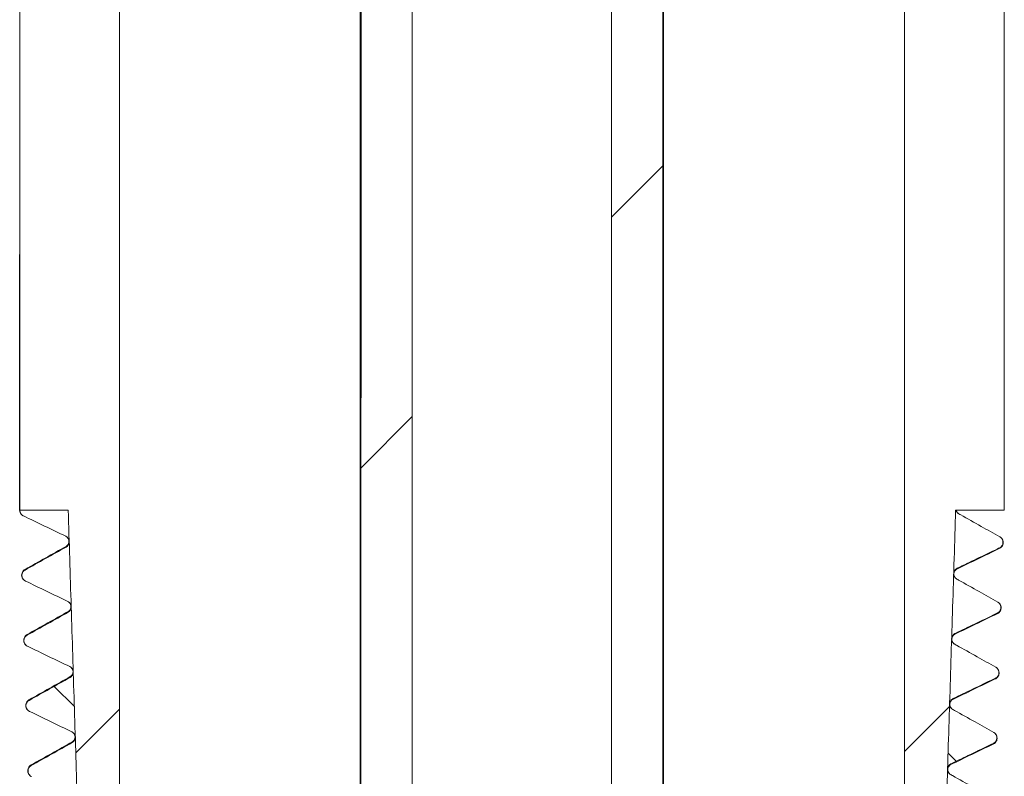
# Model space of a CAD drawing. Units: inches. Extents: x -639 to 622, y -2683 to -1715.
# Drawn here: x -107 to -105, y -2302 to -2301 of the extents above; entities that cross this region are included whole.
import ezdxf

# ---------------------------------------------------------------- set-up
doc = ezdxf.new("R2010")
doc.units = ezdxf.units.IN
doc.header["$MEASUREMENT"] = 0
doc.layers.add('Hatch (ANSI)', color=7, linetype='Continuous', lineweight=18)
doc.layers.add('Visible (ANSI)', color=7, linetype='Continuous', lineweight=0)

# ---------------------------------------------------------------- blocks, each defined once
blk = doc.blocks.new('#24 Assembled_Sheet_G')
at = {"layer": 'Hatch (ANSI)', "linetype": 'Continuous'}
for p, q in [((0.1332, 1.238), (0.2016, 1.3065)), ((-0.2015, 0.9033), (-0.1331, 0.9718)), ((-0.5844, 0.5844), (-0.6113, 0.6113)), ((-0.5825, 0.5224), (-0.5241, 0.5807)), ((0.5242, 0.5242), (0.5845, 0.5845)), ((0.5935, 0.5114), (0.5826, 0.5223))]:
    blk.add_line(p, q, dxfattribs=at)
at = {"layer": 'Visible (ANSI)'}
for p, q in [((-0.6575, 0.8467), (-0.6573, 3.4806)), ((-0.657, 3.4803), (-0.6572, 0.8467)), ((-0.5241, -0.1378), (-0.524, 3.3434)), ((-0.2025, 0.1056), (-0.2024, 3.0126)), ((-0.2014, 3.0116), (-0.2016, 0.1056)), ((-0.1331, -0.2868), (-0.133, 2.9412)), ((0.1332, 2.6674), (0.1331, -0.2868)), ((0.2016, 0.1056), (0.2017, 2.597)), ((0.2025, 0.1056), (0.2026, 2.596)), ((0.6573, 0.8467), (0.6573, 2.5865)), ((0.6575, 0.8467), (0.6576, 2.5867)), ((0.5243, 2.5209), (0.5241, -0.1378)), ((-0.6574, 0.8463), (-0.6575, 0.8467)), ((-0.6575, 0.8467), (-0.6573, 0.8467)), ((-0.6572, 0.8467), (-0.6575, 0.8467)), ((-0.5926, 0.8467), (-0.6572, 0.8467)), ((-0.6572, 0.8467), (-0.5926, 0.8467)), ((-0.6572, 0.8466), (-0.6571, 0.8459)), ((0.5931, 0.8467), (0.5927, 0.8467)), ((0.5927, 0.8467), (0.6573, 0.8467)), ((0.6575, 0.8467), (0.6573, 0.8467)), ((0.6559, 0.8031), (0.6559, 0.8039)), ((0.6562, 0.8027), (0.6562, 0.8035)), ((-0.6547, 0.7592), (-0.6548, 0.76)), ((-0.6545, 0.7596), (-0.6544, 0.7588)), ((0.6532, 0.716), (0.6532, 0.7168)), ((0.6534, 0.7156), (0.6535, 0.7164)), ((-0.652, 0.6722), (-0.652, 0.673)), ((-0.6517, 0.6726), (-0.6517, 0.6718)), ((0.6504, 0.629), (0.6505, 0.6298)), ((0.6507, 0.6286), (0.6507, 0.6294)), ((-0.6493, 0.5851), (-0.6493, 0.5859)), ((-0.649, 0.5855), (-0.649, 0.5847)), ((0.6477, 0.542), (0.6477, 0.5427)), ((0.648, 0.5415), (0.648, 0.5423)), ((-0.6466, 0.4981), (-0.6466, 0.4989)), ((-0.6463, 0.4985), (-0.6463, 0.4977))]:
    blk.add_line(p, q, dxfattribs=at)
for points, knots in [([(-0.6537, 0.8397), (-0.6543, 0.8402), (-0.655, 0.8408), (-0.6566, 0.8428), (-0.6573, 0.8444), (-0.6574, 0.8463)], [0, 0, 0, 0, 0.02529039, 0.02529039, 0.05179382, 0.05179382, 0.05179382, 0.05179382]), ([(-0.6571, 0.8459), (-0.6571, 0.845), (-0.6569, 0.8442), (-0.6563, 0.8426), (-0.6558, 0.8419), (-0.6546, 0.8404), (-0.6538, 0.8397), (-0.6528, 0.8392), (-0.6527, 0.8391), (-0.6525, 0.8391)], [-0.02185779, -0.02185779, -0.02185779, -0.02185779, -0.01545764, -0.01545764, -0.00905611, -0.00905611, -0.00093911, -0.00093911, 0, 0, 0, 0]), ([(0.597, 0.8417), (0.5962, 0.8421), (0.5955, 0.8427), (0.5943, 0.844), (0.5938, 0.8448), (0.5933, 0.8459), (0.5932, 0.8463), (0.5931, 0.8467)], [-0.02269959, -0.02269959, -0.02269959, -0.02269959, -0.01590772, -0.01590772, -0.00911698, -0.00911698, -0.00619229, -0.00619229, -0.00619229, -0.00619229]), ([(0.5933, 0.8467), (0.5936, 0.8451), (0.5945, 0.8439), (0.5955, 0.8427), (0.5959, 0.8424), (0.5961, 0.8422)], [0, 0, 0, 0, 0.0263306, 0.0263306, 0.0425926, 0.0425926, 0.0425926, 0.0425926]), ([(0.6517, 0.8109), (0.6434, 0.8156), (0.6351, 0.8203), (0.6176, 0.8301), (0.6085, 0.8352), (0.5986, 0.8408), (0.5978, 0.8412), (0.597, 0.8417)], [-0.1594824, -0.1594824, -0.1594824, -0.1594824, -0.086714, -0.086714, -0.0069779, -0.0069779, 0, 0, 0, 0]), ([(-0.6525, 0.8391), (-0.6431, 0.8345), (-0.6337, 0.83), (-0.6148, 0.8209), (-0.6054, 0.8163), (-0.596, 0.8118)], [-0.1594747, -0.1594747, -0.1594747, -0.1594747, -0.0797366, -0.0797366, 0, 0, 0, 0]), ([(-0.596, 0.8118), (-0.5951, 0.8114), (-0.5943, 0.8108), (-0.593, 0.8094), (-0.5924, 0.8086), (-0.5916, 0.8068), (-0.5914, 0.8058), (-0.5913, 0.8047)], [-0.02270804, -0.02270804, -0.02270804, -0.02270804, -0.01540513, -0.01540513, -0.0081035, -0.0081035, 0, 0, 0, 0]), ([(-0.5913, 0.8047), (-0.5913, 0.8037), (-0.5914, 0.8028), (-0.592, 0.801), (-0.5925, 0.8001), (-0.5938, 0.7985), (-0.5946, 0.7978), (-0.5955, 0.7973)], [-0.02269615, -0.02269615, -0.02269615, -0.02269615, -0.01539932, -0.01539932, -0.00810314, -0.00810314, 0, 0, 0, 0]), ([(-0.5953, 0.7983), (-0.595, 0.7985), (-0.5944, 0.7989), (-0.5931, 0.8003), (-0.5926, 0.801), (-0.5919, 0.8028), (-0.5916, 0.804), (-0.5917, 0.8051)], [0, 0, 0, 0, 0.03265419, 0.03265419, 0.04980839, 0.04980839, 0.06756247, 0.06756247, 0.06756247, 0.06756247]), ([(-0.5917, 0.8051), (-0.5917, 0.8069), (-0.5924, 0.8084), (-0.5937, 0.8103), (-0.5943, 0.8107), (-0.5947, 0.8111), (-0.5948, 0.8111), (-0.5948, 0.8111)], [0, 0, 0, 0, 0.026541, 0.026541, 0.04989514, 0.04989514, 0.05250889, 0.05250889, 0.05250889, 0.05250889]), ([(0.6562, 0.8027), (0.656, 0.8009), (0.6553, 0.7993), (0.6539, 0.7973), (0.6532, 0.7967), (0.6519, 0.7958), (0.6514, 0.7955), (0.6509, 0.7953)], [0, 0, 0, 0, 0.02559653, 0.02559653, 0.0495758, 0.0495758, 0.07496262, 0.07496262, 0.07496262, 0.07496262]), ([(0.6513, 0.7963), (0.6521, 0.7967), (0.6528, 0.7972), (0.6541, 0.7985), (0.6547, 0.7992), (0.6555, 0.801), (0.6558, 0.802), (0.6559, 0.8031)], [-0.02185322, -0.02185322, -0.02185322, -0.02185322, -0.01497676, -0.01497676, -0.00810117, -0.00810117, 0, 0, 0, 0]), ([(0.6559, 0.8039), (0.6559, 0.8048), (0.6558, 0.8057), (0.6552, 0.8074), (0.6547, 0.8082), (0.6535, 0.8097), (0.6527, 0.8104), (0.6517, 0.8109)], [-0.02186274, -0.02186274, -0.02186274, -0.02186274, -0.01499045, -0.01499045, -0.00811662, -0.00811662, 0, 0, 0, 0]), ([(0.6526, 0.8104), (0.6532, 0.8099), (0.654, 0.8093), (0.6555, 0.807), (0.6562, 0.8053), (0.6562, 0.8035)], [0, 0, 0, 0, 0.02539304, 0.02539304, 0.05210416, 0.05210416, 0.05210416, 0.05210416]), ([(0.6559, 0.8039), (0.6561, 0.8037), (0.6562, 0.8036), (0.6562, 0.8035), (0.6562, 0.8035), (0.6562, 0.8035)], [5.16953833, 5.16953833, 5.16953833, 5.16953833, 5.21625645, 5.21625645, 5.21875343, 5.21875343, 5.21875343, 5.21875343]), ([(-0.5955, 0.7973), (-0.6046, 0.7922), (-0.6138, 0.7871), (-0.632, 0.7769), (-0.6412, 0.7718), (-0.6503, 0.7666)], [-0.1593751, -0.1593751, -0.1593751, -0.1593751, -0.0796902, -0.0796902, 0, 0, 0, 0]), ([(0.5947, 0.7691), (0.6033, 0.7733), (0.6119, 0.7774), (0.6299, 0.7861), (0.6394, 0.7906), (0.6496, 0.7955), (0.6505, 0.7959), (0.6513, 0.7963)], [-0.1593824, -0.1593824, -0.1593824, -0.1593824, -0.0866744, -0.0866744, -0.0069859, -0.0069859, 0, 0, 0, 0]), ([(-0.6548, 0.76), (-0.6547, 0.7618), (-0.6541, 0.7635), (-0.6527, 0.7656), (-0.652, 0.7663), (-0.6509, 0.7671), (-0.6505, 0.7674), (-0.6501, 0.7676)], [0, 0, 0, 0, 0.02560335, 0.02560335, 0.04897922, 0.04897922, 0.06705858, 0.06705858, 0.06705858, 0.06705858]), ([(-0.6503, 0.7666), (-0.651, 0.7662), (-0.6517, 0.7657), (-0.6528, 0.7645), (-0.6533, 0.7638), (-0.6541, 0.7621), (-0.6544, 0.761), (-0.6544, 0.7598), (-0.6545, 0.7597), (-0.6545, 0.7596)], [-0.02184744, -0.02184744, -0.02184744, -0.02184744, -0.01544304, -0.01544304, -0.00903939, -0.00903939, -0.00093831, -0.00093831, 0, 0, 0, 0]), ([(0.5901, 0.762), (0.5901, 0.7629), (0.5903, 0.7638), (0.5909, 0.7655), (0.5913, 0.7662), (0.5926, 0.7677), (0.5934, 0.7684), (0.5945, 0.769), (0.5946, 0.7691), (0.5947, 0.7691)], [-0.02268869, -0.02268869, -0.02268869, -0.02268869, -0.01590243, -0.01590243, -0.00911666, -0.00911666, -0.00101371, -0.00101371, 0, 0, 0, 0]), ([(0.5943, 0.768), (0.5941, 0.7679), (0.5936, 0.7677), (0.5923, 0.7665), (0.5918, 0.7659), (0.5908, 0.7641), (0.5904, 0.7628), (0.5904, 0.7616)], [0, 0, 0, 0, 0.03646821, 0.03646821, 0.05554718, 0.05554718, 0.07538077, 0.07538077, 0.07538077, 0.07538077]), ([(-0.651, 0.7527), (-0.6516, 0.7531), (-0.6523, 0.7537), (-0.6538, 0.7558), (-0.6546, 0.7574), (-0.6547, 0.7592)], [0, 0, 0, 0, 0.02529138, 0.02529138, 0.05179579, 0.05179579, 0.05179579, 0.05179579]), ([(-0.6544, 0.7588), (-0.6544, 0.758), (-0.6542, 0.7571), (-0.6536, 0.7556), (-0.6531, 0.7549), (-0.6519, 0.7534), (-0.6511, 0.7527), (-0.65, 0.7521), (-0.6499, 0.7521), (-0.6498, 0.752)], [-0.02185787, -0.02185787, -0.02185787, -0.02185787, -0.01545769, -0.01545769, -0.00905613, -0.00905613, -0.00093904, -0.00093904, 0, 0, 0, 0]), ([(-0.6498, 0.752), (-0.6404, 0.7475), (-0.631, 0.7429), (-0.6121, 0.7339), (-0.6027, 0.7293), (-0.5932, 0.7248)], [-0.159475, -0.159475, -0.159475, -0.159475, -0.0797367, -0.0797367, 0, 0, 0, 0]), ([(0.5942, 0.7546), (0.5935, 0.7551), (0.5928, 0.7556), (0.5916, 0.757), (0.5911, 0.7577), (0.5903, 0.7595), (0.5901, 0.7606), (0.5901, 0.7618), (0.5901, 0.7619), (0.5901, 0.762)], [-0.02269967, -0.02269967, -0.02269967, -0.02269967, -0.01590779, -0.01590779, -0.00911705, -0.00911705, -0.00101349, -0.00101349, 0, 0, 0, 0]), ([(0.5904, 0.7616), (0.5903, 0.7599), (0.5909, 0.7582), (0.5922, 0.7562), (0.5928, 0.7557), (0.5933, 0.7553), (0.5934, 0.7552), (0.5934, 0.7552)], [0, 0, 0, 0, 0.0265791, 0.0265791, 0.04947618, 0.04947618, 0.05280433, 0.05280433, 0.05280433, 0.05280433]), ([(0.649, 0.7239), (0.6407, 0.7286), (0.6324, 0.7332), (0.6149, 0.743), (0.6058, 0.7482), (0.5958, 0.7537), (0.595, 0.7542), (0.5942, 0.7546)], [-0.1594829, -0.1594829, -0.1594829, -0.1594829, -0.0867149, -0.0867149, -0.0069786, -0.0069786, 0, 0, 0, 0]), ([(-0.5932, 0.7248), (-0.5924, 0.7243), (-0.5916, 0.7238), (-0.5903, 0.7224), (-0.5897, 0.7216), (-0.5889, 0.7198), (-0.5886, 0.7187), (-0.5886, 0.7176)], [-0.02270813, -0.02270813, -0.02270813, -0.02270813, -0.01540516, -0.01540516, -0.00810348, -0.00810348, 0, 0, 0, 0]), ([(-0.5889, 0.7181), (-0.589, 0.7198), (-0.5897, 0.7214), (-0.591, 0.7232), (-0.5916, 0.7237), (-0.592, 0.724), (-0.5921, 0.7241), (-0.5921, 0.7241)], [0, 0, 0, 0, 0.02654356, 0.02654356, 0.04989713, 0.04989713, 0.05250675, 0.05250675, 0.05250675, 0.05250675]), ([(0.6532, 0.7168), (0.6532, 0.7177), (0.653, 0.7186), (0.6524, 0.7203), (0.652, 0.7211), (0.6508, 0.7227), (0.6499, 0.7234), (0.649, 0.7239)], [-0.02186281, -0.02186281, -0.02186281, -0.02186281, -0.01499053, -0.01499053, -0.00811671, -0.00811671, 0, 0, 0, 0]), ([(0.6498, 0.7234), (0.6505, 0.7229), (0.6512, 0.7222), (0.6528, 0.72), (0.6534, 0.7183), (0.6535, 0.7164)], [0, 0, 0, 0, 0.02539403, 0.02539403, 0.05210615, 0.05210615, 0.05210615, 0.05210615]), ([(-0.5928, 0.7103), (-0.6019, 0.7052), (-0.611, 0.7), (-0.6293, 0.6898), (-0.6384, 0.6847), (-0.6476, 0.6796)], [-0.1593745, -0.1593745, -0.1593745, -0.1593745, -0.0796899, -0.0796899, 0, 0, 0, 0]), ([(-0.5886, 0.7176), (-0.5886, 0.7167), (-0.5887, 0.7157), (-0.5893, 0.7139), (-0.5898, 0.7131), (-0.591, 0.7115), (-0.5919, 0.7108), (-0.5928, 0.7103)], [-0.02269613, -0.02269613, -0.02269613, -0.02269613, -0.0153993, -0.0153993, -0.00810312, -0.00810312, 0, 0, 0, 0]), ([(-0.5926, 0.7113), (-0.5923, 0.7115), (-0.5916, 0.7118), (-0.5904, 0.7133), (-0.5899, 0.714), (-0.5892, 0.7158), (-0.5889, 0.717), (-0.5889, 0.7181)], [0, 0, 0, 0, 0.03265252, 0.03265252, 0.04980606, 0.04980606, 0.0675594, 0.0675594, 0.0675594, 0.0675594]), ([(0.6534, 0.7156), (0.6533, 0.7139), (0.6526, 0.7123), (0.6512, 0.7103), (0.6504, 0.7097), (0.6492, 0.7088), (0.6487, 0.7085), (0.6482, 0.7083)], [0, 0, 0, 0, 0.02559495, 0.02559495, 0.04957471, 0.04957471, 0.07496481, 0.07496481, 0.07496481, 0.07496481]), ([(0.6486, 0.7093), (0.6494, 0.7097), (0.6501, 0.7102), (0.6514, 0.7115), (0.6519, 0.7122), (0.6528, 0.7139), (0.6531, 0.715), (0.6532, 0.716)], [-0.02185321, -0.02185321, -0.02185321, -0.02185321, -0.01497673, -0.01497673, -0.00810113, -0.00810113, 0, 0, 0, 0]), ([(0.592, 0.6821), (0.6006, 0.6862), (0.6092, 0.6904), (0.6272, 0.699), (0.6367, 0.7035), (0.6469, 0.7085), (0.6477, 0.7089), (0.6486, 0.7093)], [-0.1593817, -0.1593817, -0.1593817, -0.1593817, -0.0866746, -0.0866746, -0.0069864, -0.0069864, 0, 0, 0, 0]), ([(-0.652, 0.673), (-0.652, 0.6747), (-0.6514, 0.6764), (-0.65, 0.6786), (-0.6493, 0.6792), (-0.6482, 0.6801), (-0.6478, 0.6803), (-0.6474, 0.6806)], [0, 0, 0, 0, 0.02560167, 0.02560167, 0.04897789, 0.04897789, 0.06706071, 0.06706071, 0.06706071, 0.06706071]), ([(-0.6482, 0.6657), (-0.6489, 0.6661), (-0.6496, 0.6667), (-0.6511, 0.6687), (-0.6519, 0.6704), (-0.652, 0.6722)], [0, 0, 0, 0, 0.02529239, 0.02529239, 0.05179777, 0.05179777, 0.05179777, 0.05179777]), ([(-0.6476, 0.6796), (-0.6483, 0.6792), (-0.649, 0.6787), (-0.6501, 0.6774), (-0.6506, 0.6767), (-0.6514, 0.675), (-0.6517, 0.674), (-0.6517, 0.6728), (-0.6517, 0.6727), (-0.6517, 0.6726)], [-0.02184743, -0.02184743, -0.02184743, -0.02184743, -0.01544297, -0.01544297, -0.00903927, -0.00903927, -0.00093823, -0.00093823, 0, 0, 0, 0]), ([(-0.6517, 0.6718), (-0.6517, 0.6709), (-0.6515, 0.6701), (-0.6508, 0.6685), (-0.6504, 0.6678), (-0.6492, 0.6663), (-0.6484, 0.6657), (-0.6473, 0.6651), (-0.6472, 0.665), (-0.6471, 0.665)], [-0.02185794, -0.02185794, -0.02185794, -0.02185794, -0.01545775, -0.01545775, -0.00905615, -0.00905615, -0.00093897, -0.00093897, 0, 0, 0, 0]), ([(0.5873, 0.675), (0.5874, 0.6759), (0.5876, 0.6767), (0.5882, 0.6784), (0.5886, 0.6792), (0.5899, 0.6807), (0.5907, 0.6814), (0.5917, 0.682), (0.5919, 0.682), (0.592, 0.6821)], [-0.02268867, -0.02268867, -0.02268867, -0.02268867, -0.01590245, -0.01590245, -0.00911673, -0.00911673, -0.0010138, -0.0010138, 0, 0, 0, 0]), ([(0.5915, 0.6676), (0.5907, 0.668), (0.59, 0.6686), (0.5888, 0.6699), (0.5884, 0.6707), (0.5876, 0.6725), (0.5874, 0.6735), (0.5873, 0.6747), (0.5873, 0.6748), (0.5873, 0.675)], [-0.02269975, -0.02269975, -0.02269975, -0.02269975, -0.01590786, -0.01590786, -0.00911713, -0.00911713, -0.00101358, -0.00101358, 0, 0, 0, 0]), ([(0.5877, 0.6745), (0.5876, 0.6728), (0.5882, 0.6711), (0.5895, 0.6691), (0.5901, 0.6686), (0.5906, 0.6682), (0.5906, 0.6682), (0.5907, 0.6681)], [0, 0, 0, 0, 0.02658171, 0.02658171, 0.04947837, 0.04947837, 0.05280213, 0.05280213, 0.05280213, 0.05280213]), ([(0.5916, 0.681), (0.5913, 0.6808), (0.5908, 0.6806), (0.5896, 0.6794), (0.589, 0.6788), (0.5881, 0.677), (0.5877, 0.6758), (0.5877, 0.6745)], [0, 0, 0, 0, 0.03646621, 0.03646621, 0.0555445, 0.0555445, 0.07537739, 0.07537739, 0.07537739, 0.07537739]), ([(-0.6471, 0.665), (-0.6377, 0.6604), (-0.6282, 0.6559), (-0.6094, 0.6468), (-0.5999, 0.6423), (-0.5905, 0.6377)], [-0.1594753, -0.1594753, -0.1594753, -0.1594753, -0.0797368, -0.0797368, 0, 0, 0, 0]), ([(0.6463, 0.6368), (0.638, 0.6415), (0.6296, 0.6462), (0.6122, 0.656), (0.603, 0.6611), (0.5931, 0.6667), (0.5923, 0.6671), (0.5915, 0.6676)], [-0.1594832, -0.1594832, -0.1594832, -0.1594832, -0.0867157, -0.0867157, -0.0069793, -0.0069793, 0, 0, 0, 0]), ([(-0.5905, 0.6377), (-0.5897, 0.6373), (-0.5889, 0.6367), (-0.5875, 0.6354), (-0.587, 0.6346), (-0.5862, 0.6327), (-0.5859, 0.6317), (-0.5859, 0.6306)], [-0.02270822, -0.02270822, -0.02270822, -0.02270822, -0.01540519, -0.01540519, -0.00810345, -0.00810345, 0, 0, 0, 0]), ([(-0.5862, 0.6311), (-0.5863, 0.6328), (-0.587, 0.6344), (-0.5883, 0.6362), (-0.5888, 0.6366), (-0.5893, 0.637), (-0.5893, 0.637), (-0.5894, 0.637)], [0, 0, 0, 0, 0.02654615, 0.02654615, 0.04989913, 0.04989913, 0.0525046, 0.0525046, 0.0525046, 0.0525046]), ([(0.6505, 0.6298), (0.6505, 0.6307), (0.6503, 0.6316), (0.6497, 0.6333), (0.6493, 0.6341), (0.648, 0.6356), (0.6472, 0.6363), (0.6463, 0.6368)], [-0.02186287, -0.02186287, -0.02186287, -0.02186287, -0.01499062, -0.01499062, -0.0081168, -0.0081168, 0, 0, 0, 0]), ([(0.6471, 0.6363), (0.6478, 0.6358), (0.6485, 0.6352), (0.65, 0.633), (0.6507, 0.6312), (0.6507, 0.6294)], [0, 0, 0, 0, 0.02539502, 0.02539502, 0.05210816, 0.05210816, 0.05210816, 0.05210816]), ([(-0.5901, 0.6232), (-0.5992, 0.6181), (-0.6083, 0.613), (-0.6266, 0.6028), (-0.6357, 0.5977), (-0.6448, 0.5926)], [-0.1593738, -0.1593738, -0.1593738, -0.1593738, -0.0796896, -0.0796896, 0, 0, 0, 0]), ([(-0.5859, 0.6306), (-0.5859, 0.6296), (-0.586, 0.6287), (-0.5866, 0.6269), (-0.5871, 0.626), (-0.5883, 0.6244), (-0.5891, 0.6237), (-0.5901, 0.6232)], [-0.02269612, -0.02269612, -0.02269612, -0.02269612, -0.01539928, -0.01539928, -0.00810309, -0.00810309, 0, 0, 0, 0]), ([(-0.5899, 0.6243), (-0.5895, 0.6245), (-0.5889, 0.6248), (-0.5877, 0.6262), (-0.5872, 0.6269), (-0.5864, 0.6288), (-0.5862, 0.6299), (-0.5862, 0.6311)], [0, 0, 0, 0, 0.03265083, 0.03265083, 0.0498037, 0.0498037, 0.06755631, 0.06755631, 0.06755631, 0.06755631]), ([(0.5892, 0.595), (0.5978, 0.5992), (0.6065, 0.6033), (0.6245, 0.612), (0.6339, 0.6165), (0.6442, 0.6214), (0.645, 0.6218), (0.6458, 0.6222)], [-0.1593814, -0.1593814, -0.1593814, -0.1593814, -0.086675, -0.086675, -0.006987, -0.006987, 0, 0, 0, 0]), ([(0.6507, 0.6286), (0.6506, 0.6268), (0.6499, 0.6253), (0.6484, 0.6232), (0.6477, 0.6226), (0.6465, 0.6217), (0.6459, 0.6214), (0.6455, 0.6212)], [0, 0, 0, 0, 0.02559334, 0.02559334, 0.04957362, 0.04957362, 0.07496702, 0.07496702, 0.07496702, 0.07496702]), ([(0.6458, 0.6222), (0.6466, 0.6226), (0.6474, 0.6231), (0.6487, 0.6244), (0.6492, 0.6251), (0.6501, 0.6269), (0.6504, 0.6279), (0.6504, 0.629)], [-0.02185319, -0.02185319, -0.02185319, -0.02185319, -0.01497669, -0.01497669, -0.00810109, -0.00810109, 0, 0, 0, 0]), ([(-0.6493, 0.5859), (-0.6493, 0.5877), (-0.6487, 0.5894), (-0.6473, 0.5915), (-0.6465, 0.5922), (-0.6455, 0.593), (-0.6451, 0.5933), (-0.6447, 0.5935)], [0, 0, 0, 0, 0.02559998, 0.02559998, 0.04897655, 0.04897655, 0.06706286, 0.06706286, 0.06706286, 0.06706286]), ([(-0.6448, 0.5926), (-0.6456, 0.5921), (-0.6462, 0.5916), (-0.6474, 0.5904), (-0.6479, 0.5897), (-0.6487, 0.588), (-0.649, 0.5869), (-0.649, 0.5858), (-0.649, 0.5856), (-0.649, 0.5855)], [-0.02184741, -0.02184741, -0.02184741, -0.02184741, -0.0154429, -0.0154429, -0.00903915, -0.00903915, -0.00093816, -0.00093816, 0, 0, 0, 0]), ([(0.5846, 0.5879), (0.5847, 0.5888), (0.5848, 0.5897), (0.5854, 0.5914), (0.5859, 0.5922), (0.5871, 0.5937), (0.588, 0.5944), (0.589, 0.5949), (0.5891, 0.595), (0.5892, 0.595)], [-0.02268865, -0.02268865, -0.02268865, -0.02268865, -0.01590247, -0.01590247, -0.00911679, -0.00911679, -0.0010139, -0.0010139, 0, 0, 0, 0]), ([(0.5889, 0.5939), (0.5886, 0.5938), (0.5881, 0.5936), (0.5868, 0.5924), (0.5863, 0.5918), (0.5854, 0.59), (0.585, 0.5888), (0.5849, 0.5875)], [0, 0, 0, 0, 0.03646419, 0.03646419, 0.0555418, 0.0555418, 0.07537397, 0.07537397, 0.07537397, 0.07537397]), ([(-0.6455, 0.5786), (-0.6461, 0.579), (-0.6469, 0.5796), (-0.6484, 0.5817), (-0.6492, 0.5833), (-0.6493, 0.5851)], [0, 0, 0, 0, 0.0252934, 0.0252934, 0.05179977, 0.05179977, 0.05179977, 0.05179977]), ([(-0.649, 0.5847), (-0.649, 0.5847), (-0.6491, 0.5848), (-0.6492, 0.5849), (-0.6493, 0.585), (-0.6493, 0.5851)], [84.83031217, 84.83031217, 84.83031217, 84.83031217, 84.83830457, 84.83830457, 84.87948377, 84.87948377, 84.87948377, 84.87948377]), ([(-0.649, 0.5847), (-0.6489, 0.5839), (-0.6487, 0.5831), (-0.6481, 0.5815), (-0.6477, 0.5808), (-0.6465, 0.5793), (-0.6457, 0.5786), (-0.6446, 0.578), (-0.6445, 0.578), (-0.6444, 0.5779)], [-0.02185802, -0.02185802, -0.02185802, -0.02185802, -0.0154578, -0.0154578, -0.00905617, -0.00905617, -0.0009389, -0.0009389, 0, 0, 0, 0]), ([(0.5888, 0.5806), (0.588, 0.581), (0.5873, 0.5816), (0.5861, 0.5829), (0.5856, 0.5836), (0.5849, 0.5854), (0.5846, 0.5865), (0.5846, 0.5877), (0.5846, 0.5878), (0.5846, 0.5879)], [-0.02269983, -0.02269983, -0.02269983, -0.02269983, -0.01590793, -0.01590793, -0.0091172, -0.0091172, -0.00101368, -0.00101368, 0, 0, 0, 0]), ([(0.5849, 0.5875), (0.5849, 0.5858), (0.5855, 0.5841), (0.5868, 0.5821), (0.5874, 0.5816), (0.5878, 0.5812), (0.5879, 0.5811), (0.588, 0.5811)], [0, 0, 0, 0, 0.02658435, 0.02658435, 0.04948058, 0.04948058, 0.05279992, 0.05279992, 0.05279992, 0.05279992]), ([(0.6436, 0.5498), (0.6352, 0.5545), (0.6269, 0.5592), (0.6095, 0.569), (0.6003, 0.5741), (0.5904, 0.5797), (0.5896, 0.5801), (0.5888, 0.5806)], [-0.1594838, -0.1594838, -0.1594838, -0.1594838, -0.0867166, -0.0867166, -0.00698, -0.00698, 0, 0, 0, 0]), ([(-0.6444, 0.5779), (-0.635, 0.5734), (-0.6255, 0.5688), (-0.6067, 0.5598), (-0.5972, 0.5552), (-0.5878, 0.5507)], [-0.1594756, -0.1594756, -0.1594756, -0.1594756, -0.079737, -0.079737, 0, 0, 0, 0]), ([(-0.5878, 0.5507), (-0.5869, 0.5502), (-0.5862, 0.5497), (-0.5848, 0.5483), (-0.5843, 0.5475), (-0.5835, 0.5457), (-0.5832, 0.5446), (-0.5832, 0.5436)], [-0.02270832, -0.02270832, -0.02270832, -0.02270832, -0.01540522, -0.01540522, -0.00810343, -0.00810343, 0, 0, 0, 0]), ([(-0.5832, 0.5436), (-0.5831, 0.5426), (-0.5833, 0.5416), (-0.5839, 0.5398), (-0.5843, 0.539), (-0.5856, 0.5374), (-0.5864, 0.5367), (-0.5874, 0.5362)], [-0.0226961, -0.0226961, -0.0226961, -0.0226961, -0.01539925, -0.01539925, -0.00810306, -0.00810306, 0, 0, 0, 0]), ([(-0.5872, 0.5372), (-0.5868, 0.5374), (-0.5862, 0.5378), (-0.585, 0.5392), (-0.5845, 0.5399), (-0.5837, 0.5417), (-0.5835, 0.5429), (-0.5835, 0.544)], [0, 0, 0, 0, 0.03264912, 0.03264912, 0.04980133, 0.04980133, 0.06755318, 0.06755318, 0.06755318, 0.06755318]), ([(-0.5835, 0.544), (-0.5836, 0.5457), (-0.5843, 0.5473), (-0.5855, 0.5491), (-0.5861, 0.5496), (-0.5866, 0.5499), (-0.5866, 0.55), (-0.5867, 0.55)], [0, 0, 0, 0, 0.02654877, 0.02654877, 0.04990116, 0.04990116, 0.05250242, 0.05250242, 0.05250242, 0.05250242]), ([(0.648, 0.5415), (0.6479, 0.5398), (0.6472, 0.5382), (0.6457, 0.5362), (0.645, 0.5356), (0.6438, 0.5347), (0.6432, 0.5344), (0.6427, 0.5342)], [0, 0, 0, 0, 0.02559173, 0.02559173, 0.04957252, 0.04957252, 0.07496925, 0.07496925, 0.07496925, 0.07496925]), ([(0.6431, 0.5352), (0.6439, 0.5356), (0.6447, 0.5361), (0.6459, 0.5374), (0.6465, 0.5381), (0.6474, 0.5399), (0.6476, 0.5409), (0.6477, 0.542)], [-0.02185318, -0.02185318, -0.02185318, -0.02185318, -0.01497666, -0.01497666, -0.00810105, -0.00810105, 0, 0, 0, 0]), ([(0.6477, 0.5427), (0.6477, 0.5437), (0.6476, 0.5445), (0.647, 0.5462), (0.6465, 0.547), (0.6453, 0.5486), (0.6445, 0.5493), (0.6436, 0.5498)], [-0.02186294, -0.02186294, -0.02186294, -0.02186294, -0.0149907, -0.0149907, -0.00811689, -0.00811689, 0, 0, 0, 0]), ([(0.6444, 0.5493), (0.645, 0.5488), (0.6458, 0.5482), (0.6473, 0.5459), (0.648, 0.5442), (0.648, 0.5423)], [0, 0, 0, 0, 0.02539603, 0.02539603, 0.05211019, 0.05211019, 0.05211019, 0.05211019]), ([(-0.5874, 0.5362), (-0.5965, 0.5311), (-0.6056, 0.526), (-0.6239, 0.5157), (-0.633, 0.5106), (-0.6421, 0.5055)], [-0.1593732, -0.1593732, -0.1593732, -0.1593732, -0.0796894, -0.0796894, 0, 0, 0, 0]), ([(0.5865, 0.508), (0.5951, 0.5121), (0.6037, 0.5163), (0.6218, 0.5249), (0.6312, 0.5295), (0.6415, 0.5344), (0.6423, 0.5348), (0.6431, 0.5352)], [-0.1593807, -0.1593807, -0.1593807, -0.1593807, -0.0866751, -0.0866751, -0.0069875, -0.0069875, 0, 0, 0, 0]), ([(-0.6466, 0.4989), (-0.6466, 0.5006), (-0.646, 0.5023), (-0.6445, 0.5045), (-0.6438, 0.5052), (-0.6428, 0.506), (-0.6423, 0.5063), (-0.642, 0.5065)], [0, 0, 0, 0, 0.02559828, 0.02559828, 0.0489752, 0.0489752, 0.06706502, 0.06706502, 0.06706502, 0.06706502]), ([(-0.6421, 0.5055), (-0.6429, 0.5051), (-0.6435, 0.5046), (-0.6447, 0.5034), (-0.6452, 0.5027), (-0.646, 0.5009), (-0.6462, 0.4999), (-0.6463, 0.4987), (-0.6463, 0.4986), (-0.6463, 0.4985)], [-0.0218474, -0.0218474, -0.0218474, -0.0218474, -0.01544283, -0.01544283, -0.00903903, -0.00903903, -0.00093808, -0.00093808, 0, 0, 0, 0]), ([(0.5819, 0.5009), (0.5819, 0.5018), (0.5821, 0.5027), (0.5827, 0.5043), (0.5832, 0.5051), (0.5844, 0.5066), (0.5852, 0.5073), (0.5863, 0.5079), (0.5864, 0.5079), (0.5865, 0.508)], [-0.02268863, -0.02268863, -0.02268863, -0.02268863, -0.0159025, -0.0159025, -0.00911686, -0.00911686, -0.00101399, -0.00101399, 0, 0, 0, 0]), ([(0.5861, 0.4935), (0.5853, 0.4939), (0.5846, 0.4945), (0.5834, 0.4958), (0.5829, 0.4966), (0.5821, 0.4984), (0.5819, 0.4994), (0.5819, 0.5006), (0.5819, 0.5008), (0.5819, 0.5009)], [-0.02269992, -0.02269992, -0.02269992, -0.02269992, -0.01590801, -0.01590801, -0.00911727, -0.00911727, -0.00101378, -0.00101378, 0, 0, 0, 0]), ([(0.5861, 0.5069), (0.5859, 0.5068), (0.5854, 0.5066), (0.5841, 0.5053), (0.5836, 0.5047), (0.5826, 0.503), (0.5822, 0.5017), (0.5822, 0.5004)], [0, 0, 0, 0, 0.03646215, 0.03646215, 0.05553907, 0.05553907, 0.07537052, 0.07537052, 0.07537052, 0.07537052]), ([(0.5822, 0.5004), (0.5822, 0.4987), (0.5828, 0.497), (0.584, 0.4951), (0.5846, 0.4945), (0.5851, 0.4941), (0.5852, 0.4941), (0.5852, 0.494)], [0, 0, 0, 0, 0.02658701, 0.02658701, 0.04948281, 0.04948281, 0.05279768, 0.05279768, 0.05279768, 0.05279768]), ([(-0.6428, 0.4916), (-0.6434, 0.492), (-0.6442, 0.4926), (-0.6457, 0.4947), (-0.6465, 0.4963), (-0.6466, 0.4981)], [0, 0, 0, 0, 0.02529443, 0.02529443, 0.05180179, 0.05180179, 0.05180179, 0.05180179]), ([(-0.6463, 0.4977), (-0.6462, 0.4968), (-0.646, 0.496), (-0.6454, 0.4945), (-0.645, 0.4937), (-0.6438, 0.4923), (-0.6429, 0.4916), (-0.6419, 0.491), (-0.6418, 0.4909), (-0.6417, 0.4909)], [-0.02185809, -0.02185809, -0.02185809, -0.02185809, -0.01545786, -0.01545786, -0.00905619, -0.00905619, -0.00093883, -0.00093883, 0, 0, 0, 0]), ([(0.6408, 0.4628), (0.6325, 0.4674), (0.6242, 0.4721), (0.6067, 0.4819), (0.5976, 0.487), (0.5877, 0.4926), (0.5869, 0.4931), (0.5861, 0.4935)], [-0.1594843, -0.1594843, -0.1594843, -0.1594843, -0.0867175, -0.0867175, -0.0069807, -0.0069807, 0, 0, 0, 0])]:
    blk.add_open_spline(points, degree=3, knots=knots, dxfattribs=at)
for points in [[(-0.6571, 0.8459), (-0.6573, 0.846), (-0.6574, 0.8461), (-0.6574, 0.8463)], [(-0.6573, 0.8467), (-0.6572, 0.8467), (-0.6572, 0.8467), (-0.6572, 0.8466)], [(-0.6572, 0.8467), (-0.6572, 0.8467), (-0.6572, 0.8467), (-0.6572, 0.8466)], [(-0.6501, 0.7676), (-0.6318, 0.7778), (-0.6136, 0.7881), (-0.5953, 0.7983)], [(0.6509, 0.7953), (0.6321, 0.7862), (0.6132, 0.7771), (0.5943, 0.768)], [(-0.6544, 0.7588), (-0.6546, 0.7589), (-0.6547, 0.7591), (-0.6547, 0.7592)], [(-0.6474, 0.6806), (-0.6291, 0.6908), (-0.6109, 0.7011), (-0.5926, 0.7113)], [(0.6532, 0.7168), (0.6534, 0.7167), (0.6535, 0.7166), (0.6535, 0.7164)], [(0.6482, 0.7083), (0.6293, 0.6992), (0.6105, 0.6901), (0.5916, 0.681)], [(-0.6517, 0.6718), (-0.6519, 0.6719), (-0.652, 0.672), (-0.652, 0.6722)], [(-0.6447, 0.5935), (-0.6264, 0.6038), (-0.6081, 0.614), (-0.5899, 0.6243)], [(0.6455, 0.6212), (0.6266, 0.6121), (0.6077, 0.603), (0.5889, 0.5939)], [(0.6505, 0.6298), (0.6507, 0.6297), (0.6507, 0.6295), (0.6507, 0.6294)], [(0.6477, 0.5427), (0.6479, 0.5426), (0.648, 0.5425), (0.648, 0.5423)], [(-0.642, 0.5065), (-0.6237, 0.5167), (-0.6054, 0.527), (-0.5872, 0.5372)], [(0.6427, 0.5342), (0.6239, 0.5251), (0.605, 0.516), (0.5861, 0.5069)], [(-0.6463, 0.4977), (-0.6465, 0.4978), (-0.6466, 0.498), (-0.6466, 0.4981)]]:
    blk.add_open_spline(points, degree=3, dxfattribs=at)
for points, weights in [([(-0.5619, -0.1383), (-0.5769, 0.3411), (-0.5926, 0.8467)], [1, 1.00035558004, 1]), ([(-0.5926, 0.8467), (-0.5769, 0.3413), (-0.5619, -0.1378)], [1, 1.00035521107, 1]), ([(0.5927, 0.8467), (0.5769, 0.341), (0.5619, -0.1383)], [1, 1.00035558008, 1]), ([(0.5619, -0.1378), (0.5769, 0.3413), (0.5927, 0.8467)], [1, 1.00035521111, 1])]:
    blk.add_rational_spline(points, weights, degree=2, dxfattribs=at)

msp = doc.modelspace()

# ---------------------------------------------------------------- block references
at = {"layer": 'Visible (ANSI)'}
msp.add_blockref('#24 Assembled_Sheet_G', (-106.0843, -2302.2027), dxfattribs=at)

doc.saveas('drawing.dxf')
